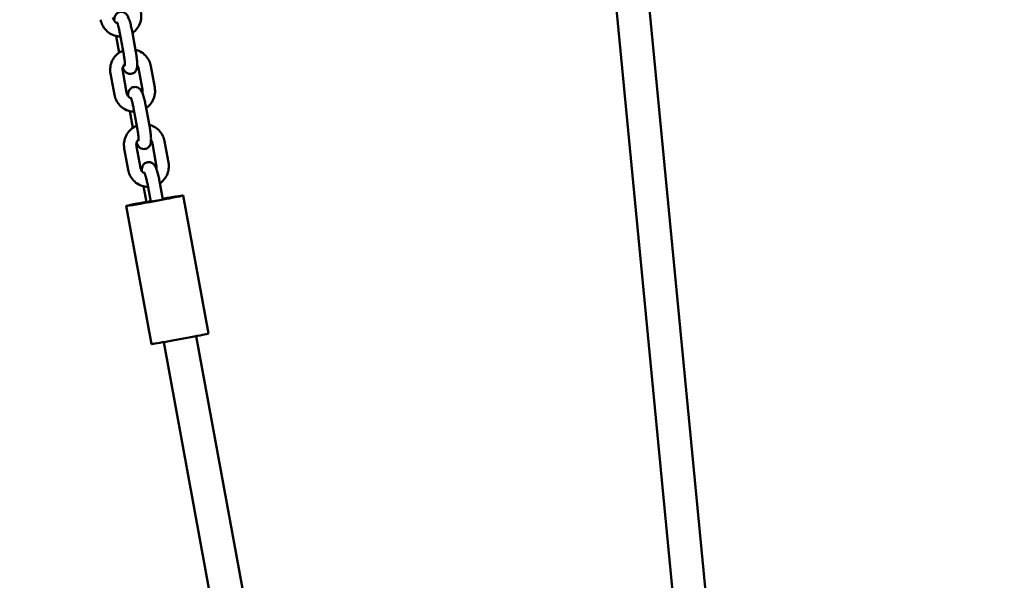
# Model space of a CAD drawing. Units: millimetres. Extents: x 43922 to 55994, y -2391 to 8140.
# Drawn here: x 47549 to 48026, y 3476 to 3747 of the extents above; entities that cross this region are included whole.
import ezdxf

# ---------------------------------------------------------------- set-up
doc = ezdxf.new("R2010")
doc.units = ezdxf.units.MM
doc.header["$LTSCALE"] = 10
doc.layers.add('Видимый контур (ГОСТ)', color=7, linetype='Continuous', lineweight=50)
doc.layers.add('Слой1', color=5, linetype='Continuous', lineweight=9)
doc.styles.get("Standard").update_dxf_attribs({"font": 'GOST Common Italic.ttf'})
doc.dimstyles.get("Standard").update_dxf_attribs({"dimtxt": 300, "dimasz": 250, "dimexe": 0.18, "dimexo": 0.0625, "dimgap": 80, "dimtad": 1, "dimtoh": 1, "dimdec": 0, "dimzin": 0, "dimdsep": 46, "dimtxsty": 'Standard', "dimcen": 0.09, "dimadec": 0, "dimazin": 0, "dimtfac": 1, "dimtdec": 0, "dimtofl": 0, "dimtmove": 0, "dimatfit": 3, "dimfxl": 1, "dimtolj": 1, "dimtzin": 0, "dimarcsym": 0})

# ---------------------------------------------------------------- blocks, each defined once
blk = doc.blocks.new('*D30')
at = {"layer": 'Defpoints', "color": 0, "transparency": 16777216}
for p in [(55993.62, 7712.79), (45593.62, 3463.14), (55993.62, 593.96)]:
    blk.add_point(p, dxfattribs=at)
at = {"layer": 'Слой1', "color": 0, "lineweight": -2, "transparency": 16777216}
for p, q in [((45593.62, 3463.21), (45593.62, 7712.97)), ((45843.62, 7712.79), (55743.62, 7712.79)), ((55993.62, 594.02), (55993.62, 7712.97))]:
    blk.add_line(p, q, dxfattribs=at)
at = {"layer": 'Слой1', "color": 0, "transparency": 16777216}
for points in [[(45843.62, 7754.45), (45843.62, 7671.12), (45593.62, 7712.79)], [(55743.62, 7754.45), (55743.62, 7671.12), (55993.62, 7712.79)]]:
    blk.add_solid(points, dxfattribs=at)
at = {"layer": 'Слой1', "color": 0, "transparency": 16777216, "insert": (50793.62, 7942.79), "char_height": 300, "attachment_point": 5}
blk.add_mtext('\\A1;10400', dxfattribs=at)
blk = doc.blocks.new('*D31')
at = {"layer": 'Defpoints', "color": 0, "transparency": 16777216}
for p in [(49378.94, 6779.14), (44350.95, -2390.75), (49242.82, -2390.75)]:
    blk.add_point(p, dxfattribs=at)
at = {"layer": 'Слой1', "color": 0, "lineweight": -2, "transparency": 16777216}
for p, q in [((49378.88, 6779.14), (44350.77, 6779.14)), ((44350.95, 6529.14), (44350.95, -2140.75)), ((49242.76, -2390.75), (44350.77, -2390.75))]:
    blk.add_line(p, q, dxfattribs=at)
at = {"layer": 'Слой1', "color": 0, "transparency": 16777216}
for points in [[(44309.29, 6529.14), (44392.62, 6529.14), (44350.95, 6779.14)], [(44309.29, -2140.75), (44392.62, -2140.75), (44350.95, -2390.75)]]:
    blk.add_solid(points, dxfattribs=at)
at = {"layer": 'Слой1', "color": 0, "transparency": 16777216, "insert": (44119.02, 2194.2), "char_height": 300, "attachment_point": 5, "rotation": 90}
blk.add_mtext('\\A1;9170', dxfattribs=at)
blk = doc.blocks.new('*D35')
at = {"layer": 'Defpoints', "color": 0, "transparency": 16777216}
for p in [(54143.5, 7238.51), (46743.5, 3488.71), (54143.5, 799.27)]:
    blk.add_point(p, dxfattribs=at)
at = {"layer": 'Слой1', "color": 0, "lineweight": -2, "transparency": 16777216}
for p, q in [((46743.5, 3488.78), (46743.5, 7238.69)), ((46993.5, 7238.51), (53893.5, 7238.51)), ((54143.5, 799.33), (54143.5, 7238.69))]:
    blk.add_line(p, q, dxfattribs=at)
at = {"layer": 'Слой1', "color": 0, "transparency": 16777216}
for points in [[(46993.5, 7280.18), (46993.5, 7196.85), (46743.5, 7238.51)], [(53893.5, 7280.18), (53893.5, 7196.85), (54143.5, 7238.51)]]:
    blk.add_solid(points, dxfattribs=at)
at = {"layer": 'Слой1', "color": 0, "transparency": 16777216, "insert": (51063.16, 7470.44), "char_height": 300, "attachment_point": 5}
blk.add_mtext('\\A1;7400', dxfattribs=at)
blk = doc.blocks.new('*D37')
at = {"layer": 'Defpoints', "color": 0, "transparency": 16777216}
for p in [(49470.58, 5308.47), (45056.32, -861.44), (49546.78, -861.44)]:
    blk.add_point(p, dxfattribs=at)
at = {"layer": 'Слой1', "color": 0, "lineweight": -2, "transparency": 16777216}
for p, q in [((49470.52, 5308.47), (45056.14, 5308.47)), ((45056.32, 5058.47), (45056.32, -611.44)), ((49546.72, -861.44), (45056.14, -861.44))]:
    blk.add_line(p, q, dxfattribs=at)
at = {"layer": 'Слой1', "color": 0, "transparency": 16777216}
for points in [[(45014.65, 5058.47), (45097.98, 5058.47), (45056.32, 5308.47)], [(45014.65, -611.44), (45097.98, -611.44), (45056.32, -861.44)]]:
    blk.add_solid(points, dxfattribs=at)
at = {"layer": 'Слой1', "color": 0, "transparency": 16777216, "insert": (44824.39, 2223.51), "char_height": 300, "attachment_point": 5, "rotation": 90}
blk.add_mtext('\\A1;6170', dxfattribs=at)

msp = doc.modelspace()

# ---------------------------------------------------------------- linework, layer by layer
at = {"layer": 'Видимый контур (ГОСТ)', "color": 18, "true_color": 0x000000}
for p, q in [((47851.78, 3776.02), (47886.04, 3420.12)), ((47835.85, 3774.49), (47869.8, 3421.81)), ((47605.4, 3731.39), (47603.51, 3741.72)), ((47595.76, 3739.24), (47597.24, 3731.15)), ((47599.5, 3730.31), (47597.61, 3740.64)), ((47606.71, 3723.62), (47608.59, 3713.29)), ((47612.61, 3724.7), (47614.5, 3714.37)), ((47594.98, 3710.77), (47593.09, 3721.1)), ((47600.88, 3711.85), (47598.99, 3722.18)), ((47606.15, 3693.92), (47604.26, 3704.25)), ((47612.05, 3695), (47610.17, 3705.33)), ((47602.41, 3702.85), (47603.89, 3694.76)), ((47601.64, 3674.38), (47599.75, 3684.7)), ((47607.54, 3675.46), (47605.65, 3685.78)), ((47613.36, 3687.22), (47615.25, 3676.9)), ((47619.26, 3688.3), (47621.15, 3677.98)), ((47609.07, 3666.46), (47610.46, 3658.83)), ((47612.54, 3659), (47610.92, 3667.86)), ((47618.44, 3660.08), (47616.82, 3668.94)), ((47640.45, 3595.09), (47628.22, 3661.97)), ((47612.91, 3590.05), (47600.68, 3656.94)), ((47608.32, 3658.36), (47608.33, 3658.28)), ((47619.79, 3660.38), (47619.78, 3660.48)), ((47670.36, 3398.21), (47634.58, 3593.85)), ((47652.2, 3408.58), (47618.84, 3590.97))]:
    msp.add_line(p, q, dxfattribs=at)
for centre, major_axis, start_param, end_param in [((47614.45, 3659.46), (-13.77, -2.52), 5.004775, 10.703188), ((47614.45, 3659.46), (6.39, 1.17), 5.382178, 5.995807), ((47621.36, 3660.73), (2.95, 0.54), 4.444761, 8.418508), ((47607.54, 3658.18), (-2.95, -0.54), 4.444761, 8.418508), ((47614.45, 3659.46), (-6.39, -1.17), 5.302959, 5.995807), ((47614.45, 3659.46), (6.39, 1.17), 3.72587, 4.40533), ((47613.4, 3659.37), (-2.95, -0.54), 6.18143, 6.449127), ((47615.5, 3659.54), (2.95, 0.54), 3.272549, 6.384941), ((47614.45, 3659.46), (-6.39, -1.17), 3.72587, 4.0426), ((47626.68, 3592.57), (-13.77, -2.52), 0, 3.141593)]:
    msp.add_ellipse(centre, major_axis=major_axis, ratio=0.014456, start_param=start_param, end_param=end_param, dxfattribs=at)
for points, knots in [([(47597.91, 3738.96), (47597.41, 3738.97), (47596.91, 3739.02), (47595.38, 3739.29), (47594.37, 3739.63), (47592.5, 3740.63), (47591.65, 3741.28), (47590.19, 3742.82), (47589.58, 3743.71), (47588.75, 3745.47), (47588.48, 3746.3), (47588.33, 3747.16)], [6.301462, 6.301462, 6.301462, 6.301462, 6.452244, 6.452244, 6.770649, 6.770649, 7.08991, 7.08991, 7.41031, 7.41031, 7.672969, 7.672969, 7.672969, 7.672969]), ([(47596.43, 3745.34), (47596.37, 3745.37), (47596.31, 3745.4), (47595.88, 3745.63), (47595.54, 3745.89), (47594.96, 3746.51), (47594.72, 3746.87), (47594.4, 3747.57), (47594.29, 3747.9), (47594.23, 3748.24)], [6.7259755, 6.7259755, 6.7259755, 6.7259755, 6.7744983, 6.7744983, 7.0973421, 7.0973421, 7.4155797, 7.4155797, 7.6729686, 7.6729686, 7.6729686, 7.6729686]), ([(47603.51, 3741.72), (47603.36, 3742.55), (47603.19, 3743.38), (47602.81, 3744.96), (47602.61, 3745.72), (47602.16, 3747.15), (47601.93, 3747.81), (47601.41, 3748.92), (47601.24, 3749.36), (47600.47, 3750.13), (47600.32, 3750.25), (47599.86, 3750.58), (47599.48, 3750.79), (47598.63, 3750.98), (47598.22, 3751), (47597.47, 3750.89), (47597.12, 3750.78), (47596.52, 3750.47), (47596.26, 3750.27), (47595.82, 3749.84), (47595.65, 3749.6), (47595.36, 3749.11), (47595.26, 3748.87), (47595.06, 3748.28), (47595.01, 3747.98), (47594.92, 3747.34), (47594.9, 3747), (47594.89, 3746.64)], [6.268568, 6.268568, 6.268568, 6.268568, 6.608375, 6.608375, 6.953926, 6.953926, 7.331653, 7.331653, 7.645812, 7.645812, 7.704827, 7.704827, 7.790954, 7.790954, 7.848546, 7.848546, 7.898364, 7.898364, 7.952106, 7.952106, 8.019552, 8.019552, 8.113012, 8.113012, 8.277949, 8.277949, 8.475074, 8.475074, 8.475074, 8.475074]), ([(47607.84, 3750.76), (47608.03, 3749.71), (47608.06, 3748.63), (47607.77, 3746.51), (47607.45, 3745.48), (47606.51, 3743.56), (47605.88, 3742.68), (47604.7, 3741.47), (47604.21, 3741.06), (47603.7, 3740.71)], [4.531376, 4.531376, 4.531376, 4.531376, 4.853148, 4.853148, 5.17478, 5.17478, 5.495633, 5.495633, 5.685146, 5.685146, 5.685146, 5.685146]), ([(47597.61, 3740.64), (47597.49, 3741.29), (47597.36, 3741.93), (47597.08, 3743.14), (47596.93, 3743.7), (47596.66, 3744.67), (47596.52, 3745.08), (47596.31, 3745.66), (47596.22, 3745.86), (47596.16, 3745.99), (47596.14, 3746.01), (47596.14, 3746.02), (47596.14, 3746.02), (47596.14, 3746.02)], [6.268568, 6.268568, 6.268568, 6.268568, 6.568679, 6.568679, 6.864729, 6.864729, 7.143707, 7.143707, 7.378071, 7.378071, 7.455014, 7.455014, 7.470253, 7.470253, 7.470253, 7.470253]), ([(47593.09, 3721.1), (47592.9, 3722.15), (47592.88, 3723.23), (47593.17, 3725.35), (47593.48, 3726.38), (47594.43, 3728.3), (47595.05, 3729.18), (47596.54, 3730.7), (47597.41, 3731.33), (47598.61, 3731.95), (47598.88, 3732.07), (47599.15, 3732.18)], [1.389783, 1.389783, 1.389783, 1.389783, 1.711555, 1.711555, 2.033187, 2.033187, 2.35404, 2.35404, 2.673767, 2.673767, 2.762541, 2.762541, 2.762541, 2.762541]), ([(47605.18, 3732.61), (47605.98, 3732.42), (47606.76, 3732.12), (47608.43, 3731.23), (47609.28, 3730.57), (47610.75, 3729.03), (47611.36, 3728.14), (47612.18, 3726.39), (47612.45, 3725.55), (47612.61, 3724.7)], [3.37869, 3.37869, 3.37869, 3.37869, 3.629056, 3.629056, 3.948317, 3.948317, 4.268717, 4.268717, 4.531376, 4.531376, 4.531376, 4.531376]), ([(47599.06, 3723.96), (47599.14, 3723.78), (47599.21, 3723.61), (47599.52, 3722.94), (47599.69, 3722.49), (47600.47, 3721.73), (47600.61, 3721.6), (47601.07, 3721.28), (47601.45, 3721.07), (47602.31, 3720.88), (47602.71, 3720.85), (47603.47, 3720.96), (47603.81, 3721.08), (47604.41, 3721.39), (47604.67, 3721.59), (47605.12, 3722.02), (47605.28, 3722.26), (47605.58, 3722.75), (47605.67, 3722.99), (47605.87, 3723.57), (47605.92, 3723.88), (47606.04, 3724.72), (47606.05, 3725.24), (47606.02, 3726.65), (47605.95, 3727.56), (47605.73, 3729.36), (47605.61, 3730.21), (47605.44, 3731.17), (47605.42, 3731.28), (47605.4, 3731.39)], [4.085212, 4.085212, 4.085212, 4.085212, 4.19006, 4.19006, 4.50422, 4.50422, 4.563235, 4.563235, 4.649361, 4.649361, 4.706954, 4.706954, 4.756772, 4.756772, 4.810513, 4.810513, 4.877959, 4.877959, 4.971419, 4.971419, 5.136356, 5.136356, 5.44432, 5.44432, 5.87354, 5.87354, 6.223144, 6.223144, 6.268568, 6.268568, 6.268568, 6.268568]), ([(47600.02, 3724.96), (47600.02, 3724.96), (47600.02, 3724.96), (47600.02, 3724.96), (47600.02, 3724.99), (47600.03, 3725.15), (47600.04, 3725.29), (47600.04, 3725.71), (47600.03, 3726.01), (47599.99, 3726.78), (47599.94, 3727.26), (47599.81, 3728.35), (47599.73, 3728.96), (47599.58, 3729.82), (47599.54, 3730.07), (47599.5, 3730.31)], [5.096118, 5.096118, 5.096118, 5.096118, 5.096431, 5.096431, 5.211418, 5.211418, 5.375007, 5.375007, 5.596672, 5.596672, 5.863639, 5.863639, 6.154219, 6.154219, 6.268568, 6.268568, 6.268568, 6.268568]), ([(47598.99, 3722.18), (47598.92, 3722.59), (47598.91, 3723.02), (47599.02, 3723.85), (47599.13, 3724.26), (47599.49, 3725.02), (47599.73, 3725.37), (47600.02, 3725.68), (47600.03, 3725.69), (47600.04, 3725.7)], [1.3897832, 1.3897832, 1.3897832, 1.3897832, 1.7030212, 1.7030212, 2.0167158, 2.0167158, 2.3331308, 2.3331308, 2.3414661, 2.3414661, 2.3414661, 2.3414661]), ([(47606.04, 3725.21), (47606.17, 3725.02), (47606.29, 3724.82), (47606.54, 3724.29), (47606.64, 3723.96), (47606.71, 3723.62)], [4.0970104, 4.0970104, 4.0970104, 4.0970104, 4.2739871, 4.2739871, 4.5313759, 4.5313759, 4.5313759, 4.5313759]), ([(47610.17, 3705.33), (47610.01, 3706.16), (47609.84, 3706.98), (47609.46, 3708.57), (47609.26, 3709.33), (47608.82, 3710.76), (47608.58, 3711.42), (47608.07, 3712.52), (47607.9, 3712.97), (47607.12, 3713.73), (47606.98, 3713.86), (47606.51, 3714.19), (47606.14, 3714.39), (47605.28, 3714.59), (47604.88, 3714.61), (47604.12, 3714.5), (47603.78, 3714.39), (47603.17, 3714.07), (47602.92, 3713.88), (47602.47, 3713.44), (47602.31, 3713.21), (47602.01, 3712.72), (47601.92, 3712.48), (47601.72, 3711.89), (47601.66, 3711.59), (47601.58, 3710.94), (47601.56, 3710.61), (47601.55, 3710.25)], [6.268568, 6.268568, 6.268568, 6.268568, 6.608375, 6.608375, 6.953926, 6.953926, 7.331653, 7.331653, 7.645812, 7.645812, 7.704827, 7.704827, 7.790954, 7.790954, 7.848546, 7.848546, 7.898364, 7.898364, 7.952106, 7.952106, 8.019552, 8.019552, 8.113012, 8.113012, 8.277949, 8.277949, 8.475074, 8.475074, 8.475074, 8.475074]), ([(47608.59, 3713.29), (47608.67, 3712.88), (47608.68, 3712.45), (47608.6, 3711.86), (47608.57, 3711.68), (47608.52, 3711.51)], [4.5313759, 4.5313759, 4.5313759, 4.5313759, 4.8446138, 4.8446138, 4.9773009, 4.9773009, 4.9773009, 4.9773009]), ([(47614.5, 3714.37), (47614.69, 3713.32), (47614.71, 3712.23), (47614.42, 3710.12), (47614.1, 3709.08), (47613.16, 3707.17), (47612.54, 3706.29), (47611.35, 3705.08), (47610.87, 3704.67), (47610.35, 3704.31)], [4.531376, 4.531376, 4.531376, 4.531376, 4.853148, 4.853148, 5.17478, 5.17478, 5.495633, 5.495633, 5.685146, 5.685146, 5.685146, 5.685146]), ([(47604.57, 3702.57), (47604.07, 3702.58), (47603.57, 3702.63), (47602.04, 3702.89), (47601.02, 3703.24), (47599.16, 3704.24), (47598.3, 3704.89), (47596.84, 3706.43), (47596.23, 3707.32), (47595.41, 3709.07), (47595.14, 3709.91), (47594.98, 3710.77)], [6.301462, 6.301462, 6.301462, 6.301462, 6.452244, 6.452244, 6.770649, 6.770649, 7.08991, 7.08991, 7.41031, 7.41031, 7.672969, 7.672969, 7.672969, 7.672969]), ([(47603.08, 3708.95), (47603.02, 3708.98), (47602.97, 3709.01), (47602.54, 3709.24), (47602.2, 3709.5), (47601.62, 3710.12), (47601.38, 3710.48), (47601.05, 3711.18), (47600.94, 3711.51), (47600.88, 3711.85)], [6.7259755, 6.7259755, 6.7259755, 6.7259755, 6.7744983, 6.7744983, 7.0973421, 7.0973421, 7.4155797, 7.4155797, 7.6729686, 7.6729686, 7.6729686, 7.6729686]), ([(47604.26, 3704.25), (47604.15, 3704.89), (47604.01, 3705.54), (47603.73, 3706.75), (47603.59, 3707.31), (47603.31, 3708.28), (47603.18, 3708.69), (47602.96, 3709.27), (47602.87, 3709.47), (47602.81, 3709.6), (47602.8, 3709.62), (47602.8, 3709.63), (47602.8, 3709.63), (47602.8, 3709.63)], [6.268568, 6.268568, 6.268568, 6.268568, 6.568679, 6.568679, 6.864729, 6.864729, 7.143707, 7.143707, 7.378071, 7.378071, 7.455014, 7.455014, 7.470253, 7.470253, 7.470253, 7.470253]), ([(47599.75, 3684.7), (47599.55, 3685.76), (47599.53, 3686.84), (47599.82, 3688.96), (47600.14, 3689.99), (47601.08, 3691.91), (47601.7, 3692.79), (47603.19, 3694.3), (47604.06, 3694.94), (47605.27, 3695.56), (47605.54, 3695.68), (47605.81, 3695.79)], [1.389783, 1.389783, 1.389783, 1.389783, 1.711555, 1.711555, 2.033187, 2.033187, 2.35404, 2.35404, 2.673767, 2.673767, 2.762541, 2.762541, 2.762541, 2.762541]), ([(47605.72, 3687.56), (47605.79, 3687.39), (47605.86, 3687.22), (47606.17, 3686.55), (47606.35, 3686.1), (47607.12, 3685.34), (47607.27, 3685.21), (47607.73, 3684.89), (47608.1, 3684.68), (47608.96, 3684.49), (47609.37, 3684.46), (47610.12, 3684.57), (47610.46, 3684.69), (47611.07, 3685), (47611.32, 3685.2), (47611.77, 3685.63), (47611.94, 3685.86), (47612.23, 3686.35), (47612.33, 3686.59), (47612.53, 3687.18), (47612.58, 3687.48), (47612.69, 3688.33), (47612.71, 3688.85), (47612.68, 3690.25), (47612.6, 3691.17), (47612.39, 3692.97), (47612.26, 3693.81), (47612.09, 3694.78), (47612.07, 3694.89), (47612.05, 3695)], [4.085212, 4.085212, 4.085212, 4.085212, 4.19006, 4.19006, 4.50422, 4.50422, 4.563235, 4.563235, 4.649361, 4.649361, 4.706954, 4.706954, 4.756772, 4.756772, 4.810513, 4.810513, 4.877959, 4.877959, 4.971419, 4.971419, 5.136356, 5.136356, 5.44432, 5.44432, 5.87354, 5.87354, 6.223144, 6.223144, 6.268568, 6.268568, 6.268568, 6.268568]), ([(47606.67, 3688.56), (47606.67, 3688.56), (47606.67, 3688.56), (47606.67, 3688.56), (47606.68, 3688.6), (47606.69, 3688.76), (47606.7, 3688.9), (47606.7, 3689.32), (47606.69, 3689.62), (47606.64, 3690.39), (47606.6, 3690.87), (47606.47, 3691.96), (47606.38, 3692.56), (47606.24, 3693.43), (47606.2, 3693.67), (47606.15, 3693.92)], [5.096118, 5.096118, 5.096118, 5.096118, 5.096431, 5.096431, 5.211418, 5.211418, 5.375007, 5.375007, 5.596672, 5.596672, 5.863639, 5.863639, 6.154219, 6.154219, 6.268568, 6.268568, 6.268568, 6.268568]), ([(47611.83, 3696.22), (47612.64, 3696.02), (47613.42, 3695.73), (47615.09, 3694.83), (47615.94, 3694.18), (47617.4, 3692.64), (47618.01, 3691.75), (47618.84, 3690), (47619.11, 3689.16), (47619.26, 3688.3)], [3.37869, 3.37869, 3.37869, 3.37869, 3.629056, 3.629056, 3.948317, 3.948317, 4.268717, 4.268717, 4.531376, 4.531376, 4.531376, 4.531376]), ([(47605.65, 3685.78), (47605.57, 3686.2), (47605.56, 3686.62), (47605.67, 3687.46), (47605.79, 3687.87), (47606.15, 3688.63), (47606.39, 3688.98), (47606.68, 3689.29), (47606.69, 3689.3), (47606.7, 3689.3)], [1.3897832, 1.3897832, 1.3897832, 1.3897832, 1.7030212, 1.7030212, 2.0167158, 2.0167158, 2.3331308, 2.3331308, 2.3414661, 2.3414661, 2.3414661, 2.3414661]), ([(47612.69, 3688.82), (47612.83, 3688.63), (47612.95, 3688.42), (47613.19, 3687.9), (47613.3, 3687.56), (47613.36, 3687.22)], [4.0970104, 4.0970104, 4.0970104, 4.0970104, 4.2739871, 4.2739871, 4.5313759, 4.5313759, 4.5313759, 4.5313759]), ([(47609.74, 3672.56), (47609.68, 3672.58), (47609.62, 3672.61), (47609.19, 3672.85), (47608.85, 3673.11), (47608.27, 3673.73), (47608.03, 3674.09), (47607.71, 3674.78), (47607.6, 3675.12), (47607.54, 3675.46)], [6.7259755, 6.7259755, 6.7259755, 6.7259755, 6.7744983, 6.7744983, 7.0973421, 7.0973421, 7.4155797, 7.4155797, 7.6729686, 7.6729686, 7.6729686, 7.6729686]), ([(47616.82, 3668.94), (47616.67, 3669.76), (47616.5, 3670.59), (47616.12, 3672.18), (47615.92, 3672.93), (47615.47, 3674.37), (47615.24, 3675.03), (47614.72, 3676.13), (47614.55, 3676.58), (47613.78, 3677.34), (47613.63, 3677.47), (47613.17, 3677.79), (47612.8, 3678), (47611.94, 3678.19), (47611.53, 3678.22), (47610.78, 3678.11), (47610.43, 3677.99), (47609.83, 3677.68), (47609.57, 3677.48), (47609.13, 3677.05), (47608.96, 3676.82), (47608.67, 3676.33), (47608.57, 3676.09), (47608.37, 3675.5), (47608.32, 3675.2), (47608.23, 3674.55), (47608.21, 3674.21), (47608.2, 3673.86)], [6.268568, 6.268568, 6.268568, 6.268568, 6.608375, 6.608375, 6.953926, 6.953926, 7.331653, 7.331653, 7.645812, 7.645812, 7.704827, 7.704827, 7.790954, 7.790954, 7.848546, 7.848546, 7.898364, 7.898364, 7.952106, 7.952106, 8.019552, 8.019552, 8.113012, 8.113012, 8.277949, 8.277949, 8.475074, 8.475074, 8.475074, 8.475074]), ([(47615.25, 3676.9), (47615.33, 3676.48), (47615.34, 3676.06), (47615.26, 3675.46), (47615.23, 3675.29), (47615.18, 3675.12)], [4.5313759, 4.5313759, 4.5313759, 4.5313759, 4.8446138, 4.8446138, 4.9773009, 4.9773009, 4.9773009, 4.9773009]), ([(47621.15, 3677.98), (47621.34, 3676.92), (47621.37, 3675.84), (47621.08, 3673.72), (47620.76, 3672.69), (47619.82, 3670.77), (47619.19, 3669.89), (47618.01, 3668.69), (47617.52, 3668.28), (47617.01, 3667.92)], [4.531376, 4.531376, 4.531376, 4.531376, 4.853148, 4.853148, 5.17478, 5.17478, 5.495633, 5.495633, 5.685146, 5.685146, 5.685146, 5.685146]), ([(47611.22, 3666.18), (47610.72, 3666.19), (47610.22, 3666.24), (47608.69, 3666.5), (47607.68, 3666.85), (47605.81, 3667.85), (47604.96, 3668.5), (47603.5, 3670.04), (47602.89, 3670.93), (47602.06, 3672.68), (47601.79, 3673.52), (47601.64, 3674.38)], [6.301462, 6.301462, 6.301462, 6.301462, 6.452244, 6.452244, 6.770649, 6.770649, 7.08991, 7.08991, 7.41031, 7.41031, 7.672969, 7.672969, 7.672969, 7.672969]), ([(47610.92, 3667.86), (47610.8, 3668.5), (47610.67, 3669.14), (47610.39, 3670.35), (47610.24, 3670.92), (47609.97, 3671.89), (47609.83, 3672.3), (47609.62, 3672.88), (47609.53, 3673.08), (47609.47, 3673.21), (47609.45, 3673.23), (47609.45, 3673.23), (47609.45, 3673.23), (47609.45, 3673.23)], [6.268568, 6.268568, 6.268568, 6.268568, 6.568679, 6.568679, 6.864729, 6.864729, 7.143707, 7.143707, 7.378071, 7.378071, 7.455014, 7.455014, 7.470253, 7.470253, 7.470253, 7.470253]), ([(47611.2, 3658.78), (47611.35, 3658.87), (47611.51, 3658.95), (47611.92, 3659.16), (47612.19, 3659.29), (47612.47, 3659.4)], [2.6211054, 2.6211054, 2.6211054, 2.6211054, 2.6737673, 2.6737673, 2.7625409, 2.7625409, 2.7625409, 2.7625409])]:
    msp.add_open_spline(points, degree=3, knots=knots, dxfattribs=at)

# ---------------------------------------------------------------- dimensions: what is measured, and where the dimension line sits
at = {"layer": 'Слой1', "color": 18, "true_color": 0x000000}
dim = msp.add_linear_dim(base=(55993.62, 7712.79), p1=(45593.62, 3463.14), p2=(55993.62, 593.96), dimstyle='Standard', dxfattribs=at)
dim.commit()
dim.dimension.update_dxf_attribs({"geometry": '*D30', "text_midpoint": (50793.62, 7712.79), "dimtype": 160})
dim = msp.add_linear_dim(base=(54143.5, 7238.51), p1=(46743.5, 3488.71), p2=(54143.5, 799.27), text='7400', dimstyle='Standard', dxfattribs=at)
dim.commit()
dim.dimension.update_dxf_attribs({"geometry": '*D35', "text_midpoint": (51063.16, 7238.51), "dimtype": 160})
dim = msp.add_linear_dim(base=(44350.95, -2390.75), p1=(49378.94, 6779.14), p2=(49242.82, -2390.75), angle=90, dimstyle='Standard', dxfattribs=at)
dim.commit()
dim.dimension.update_dxf_attribs({"geometry": '*D31', "text_midpoint": (44350.95, 2194.2), "dimtype": 160})
dim = msp.add_linear_dim(base=(45056.32, -861.44), p1=(49470.58, 5308.47), p2=(49546.78, -861.44), angle=90, dimstyle='Standard', dxfattribs=at)
dim.commit()
dim.dimension.update_dxf_attribs({"geometry": '*D37', "text_midpoint": (44824.39, 2223.51)})

doc.saveas('drawing.dxf')
